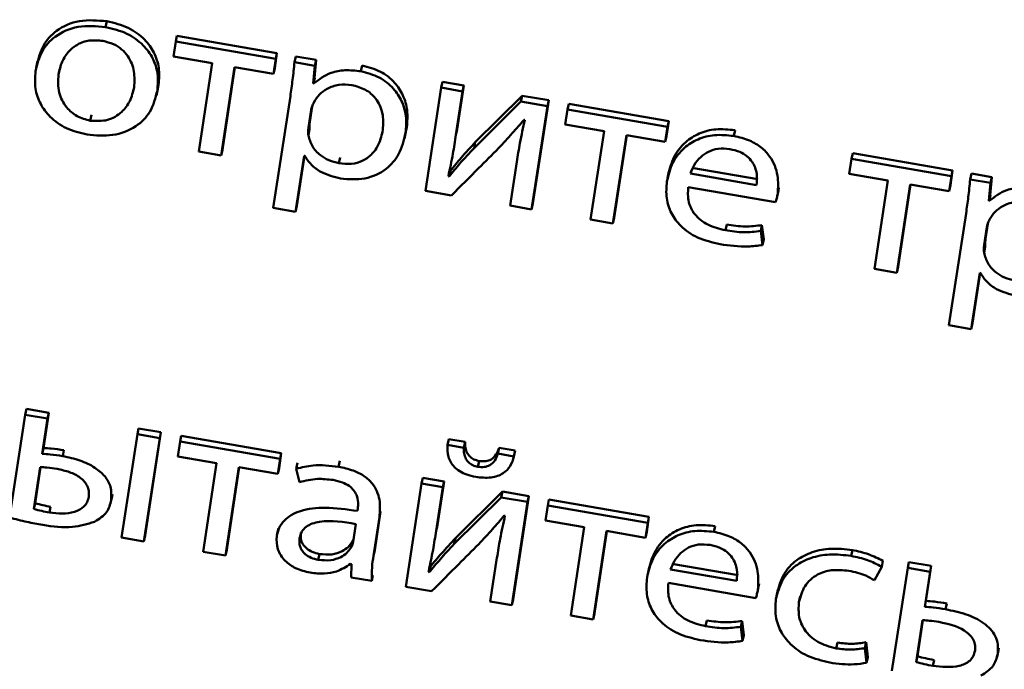
# Paper-space layout 'Лист1' of a CAD drawing. Units: millimetres. Extents: x -4123 to 3339, y -3546 to 2531.
# Drawn here: x -2992 to -2982, y -2043 to -2037 of the extents above; entities that cross this region are included whole.
import ezdxf

# ---------------------------------------------------------------- set-up
doc = ezdxf.new("R2010")
doc.units = ezdxf.units.MM

psp = doc.layouts.new('Лист1')

# ---------------------------------------------------------------- linework, layer by layer
at = {"color": 7, "linetype": 'Continuous', "lineweight": 50}
for p, q in [((-2990.8288, -2037.2966), (-2990.8167, -2037.2417)), ((-2990.1658, -2037.4346), (-2990.1537, -2037.3797)), ((-2989.2081, -2037.5439), (-2990.1537, -2037.3797)), ((-2990.1658, -2037.4346), (-2990.1873, -2037.5757)), ((-2989.2202, -2037.5988), (-2990.1658, -2037.4346)), ((-2990.1873, -2037.5757), (-2989.8202, -2037.6395)), ((-2989.2297, -2037.685), (-2989.2081, -2037.5439)), ((-2989.2202, -2037.5988), (-2989.2081, -2037.5439)), ((-2989.0423, -2037.6296), (-2989.0303, -2037.5748)), ((-2988.8381, -2037.6081), (-2989.0303, -2037.5748)), ((-2991.4724, -2037.6209), (-2991.486, -2037.6827)), ((-2989.8202, -2037.6395), (-2989.9479, -2038.476)), ((-2989.2417, -2037.7399), (-2989.2202, -2037.5988)), ((-2988.8502, -2037.663), (-2989.0423, -2037.6296)), ((-2988.866, -2037.8321), (-2988.8502, -2037.663)), ((-2988.8539, -2037.7772), (-2988.8381, -2037.6081)), ((-2988.8502, -2037.663), (-2988.8381, -2037.6081)), ((-2988.4139, -2037.7159), (-2988.4018, -2037.661)), ((-2991.2747, -2037.7461), (-2991.2626, -2037.6912)), ((-2989.7367, -2038.5127), (-2989.609, -2037.6761)), ((-2989.7246, -2038.4578), (-2989.6054, -2037.6768)), ((-2989.609, -2037.6761), (-2989.2417, -2037.7399)), ((-2989.2417, -2037.7399), (-2989.2297, -2037.685)), ((-2990.3393, -2037.8981), (-2990.3272, -2037.8432)), ((-2988.866, -2037.8321), (-2988.8539, -2037.7772)), ((-2988.8615, -2037.8329), (-2988.866, -2037.8321)), ((-2988.8615, -2037.8329), (-2988.8494, -2037.778)), ((-2988.8494, -2037.778), (-2988.8539, -2037.7772)), ((-2987.6536, -2037.8708), (-2987.6416, -2037.8159)), ((-2987.4401, -2037.8509), (-2987.6416, -2037.8159)), ((-2987.503, -2038.2628), (-2987.4401, -2037.8509)), ((-2987.4522, -2037.9058), (-2987.4401, -2037.8509)), ((-2990.3482, -2037.945), (-2990.3346, -2037.8833)), ((-2989.0813, -2037.9506), (-2989.2429, -2039.0091)), ((-2987.6536, -2037.8708), (-2987.8029, -2038.8485)), ((-2987.4522, -2037.9058), (-2987.6536, -2037.8708)), ((-2987.515, -2038.3177), (-2987.4522, -2037.9058)), ((-2986.8877, -2037.9468), (-2987.332, -2038.3879)), ((-2986.8998, -2038.0017), (-2986.8877, -2037.9468)), ((-2986.6376, -2037.9902), (-2986.8877, -2037.9468)), ((-2986.8998, -2038.0017), (-2987.3441, -2038.4428)), ((-2986.6496, -2038.0451), (-2986.8998, -2038.0017)), ((-2986.7989, -2039.0228), (-2986.6496, -2038.0451)), ((-2986.7868, -2038.9679), (-2986.6376, -2037.9902)), ((-2986.6496, -2038.0451), (-2986.6376, -2037.9902)), ((-2986.4596, -2038.0781), (-2986.4475, -2038.0233)), ((-2985.5018, -2038.1875), (-2986.4475, -2038.0233)), ((-2990.9742, -2038.184), (-2990.9621, -2038.1292)), ((-2988.8842, -2038.0802), (-2988.9099, -2038.2479)), ((-2988.8757, -2038.0484), (-2988.8978, -2038.193)), ((-2986.4596, -2038.0781), (-2986.4811, -2038.2193)), ((-2985.5139, -2038.2424), (-2986.4596, -2038.0781)), ((-2988.9099, -2038.2479), (-2988.8978, -2038.193)), ((-2986.8711, -2038.1744), (-2986.8639, -2038.1757)), ((-2986.4811, -2038.2193), (-2986.1139, -2038.2831)), ((-2985.5233, -2038.3286), (-2985.5018, -2038.1875)), ((-2985.5139, -2038.2424), (-2985.5018, -2038.1875)), ((-2988.9112, -2038.3224), (-2988.8991, -2038.2675)), ((-2988.0012, -2038.3506), (-2987.9877, -2038.2889)), ((-2987.9915, -2038.2995), (-2987.9795, -2038.2447)), ((-2987.515, -2038.3177), (-2987.503, -2038.2628)), ((-2987.5092, -2038.3007), (-2987.503, -2038.2628)), ((-2986.1139, -2038.2831), (-2986.2416, -2039.1196)), ((-2986.0303, -2039.1563), (-2985.9026, -2038.3197)), ((-2986.0183, -2039.1014), (-2985.899, -2038.3204)), ((-2985.9026, -2038.3197), (-2985.5354, -2038.3835)), ((-2985.5354, -2038.3835), (-2985.5139, -2038.2424)), ((-2984.8876, -2038.3283), (-2984.8755, -2038.2734)), ((-2987.3441, -2038.4428), (-2987.332, -2038.3879)), ((-2985.5354, -2038.3835), (-2985.5233, -2038.3286)), ((-2989.9479, -2038.476), (-2989.7367, -2038.5127)), ((-2989.7367, -2038.5127), (-2989.7246, -2038.4578)), ((-2983.7747, -2038.5444), (-2983.7626, -2038.4895)), ((-2982.817, -2038.6537), (-2983.7626, -2038.4895)), ((-2989.0317, -2039.0458), (-2988.9506, -2038.5147)), ((-2989.0196, -2038.9909), (-2988.947, -2038.5153)), ((-2988.9506, -2038.5147), (-2988.9458, -2038.5155)), ((-2988.6216, -2038.5863), (-2988.6096, -2038.5315)), ((-2986.9396, -2038.5732), (-2987.0028, -2038.9874)), ((-2983.7747, -2038.5444), (-2983.7962, -2038.6855)), ((-2982.8291, -2038.7086), (-2983.7747, -2038.5444)), ((-2987.5807, -2038.6794), (-2987.5686, -2038.6246)), ((-2987.5801, -2038.7112), (-2987.568, -2038.6563)), ((-2987.568, -2038.6563), (-2987.5749, -2038.653)), ((-2985.5007, -2038.6653), (-2985.5143, -2038.7271)), ((-2985.2968, -2038.6845), (-2984.6714, -2038.7931)), ((-2985.2847, -2038.6296), (-2984.6594, -2038.7382)), ((-2983.7962, -2038.6855), (-2983.4291, -2038.7493)), ((-2982.8386, -2038.7948), (-2982.817, -2038.6537)), ((-2982.8291, -2038.7086), (-2982.817, -2038.6537)), ((-2982.6512, -2038.7394), (-2982.6392, -2038.6846)), ((-2982.4473, -2038.7179), (-2982.6392, -2038.6846)), ((-2987.5801, -2038.7112), (-2987.587, -2038.7079)), ((-2983.4291, -2038.7493), (-2983.5568, -2039.5858)), ((-2983.3456, -2039.6225), (-2983.2179, -2038.7859)), ((-2983.3335, -2039.5676), (-2983.2143, -2038.7866)), ((-2983.2179, -2038.7859), (-2982.8506, -2038.8497)), ((-2982.8506, -2038.8497), (-2982.8291, -2038.7086)), ((-2982.4594, -2038.7728), (-2982.6512, -2038.7394)), ((-2982.4752, -2038.9419), (-2982.4594, -2038.7728)), ((-2982.4631, -2038.887), (-2982.4473, -2038.7179)), ((-2982.4594, -2038.7728), (-2982.4473, -2038.7179)), ((-2987.8029, -2038.8485), (-2987.5576, -2038.8911)), ((-2985.3186, -2038.8111), (-2984.4918, -2038.9546)), ((-2984.4769, -2038.9003), (-2984.4648, -2038.8454)), ((-2984.4719, -2038.8733), (-2984.4598, -2038.8185)), ((-2984.4653, -2038.8453), (-2984.4598, -2038.8185)), ((-2982.8506, -2038.8497), (-2982.8386, -2038.7948)), ((-2986.7989, -2039.0228), (-2986.7868, -2038.9679)), ((-2982.4752, -2038.9419), (-2982.4631, -2038.887)), ((-2982.4704, -2038.9427), (-2982.4752, -2038.9419)), ((-2982.4704, -2038.9427), (-2982.4583, -2038.8878)), ((-2982.4583, -2038.8878), (-2982.4631, -2038.887)), ((-2989.2429, -2039.0091), (-2989.0317, -2039.0458)), ((-2989.0317, -2039.0458), (-2989.0196, -2038.9909)), ((-2987.0028, -2038.9874), (-2986.7989, -2039.0228)), ((-2982.6902, -2039.0604), (-2982.8518, -2040.119)), ((-2986.2416, -2039.1196), (-2986.0303, -2039.1563)), ((-2986.0303, -2039.1563), (-2986.0183, -2039.1014)), ((-2982.4846, -2039.1582), (-2982.5067, -2039.3029)), ((-2984.9664, -2039.2211), (-2984.9544, -2039.1662)), ((-2984.6328, -2039.2271), (-2984.6208, -2039.1722)), ((-2984.6158, -2039.3607), (-2984.6328, -2039.2271)), ((-2984.6038, -2039.3058), (-2984.6208, -2039.1722)), ((-2982.4931, -2039.19), (-2982.5187, -2039.3577)), ((-2984.6158, -2039.3607), (-2984.6038, -2039.3058)), ((-2982.5187, -2039.3577), (-2982.5067, -2039.3029)), ((-2982.5201, -2039.4322), (-2982.508, -2039.3773)), ((-2983.5568, -2039.5858), (-2983.3456, -2039.6225)), ((-2983.3456, -2039.6225), (-2983.3335, -2039.5676)), ((-2982.6406, -2040.1556), (-2982.5595, -2039.6245)), ((-2982.6285, -2040.1008), (-2982.5559, -2039.6251)), ((-2982.5595, -2039.6245), (-2982.5546, -2039.6253)), ((-2982.8518, -2040.119), (-2982.6406, -2040.1556)), ((-2982.6406, -2040.1556), (-2982.6285, -2040.1008)), ((-2991.5887, -2040.9673), (-2991.5767, -2040.9124)), ((-2991.3654, -2040.9491), (-2991.5767, -2040.9124)), ((-2991.5887, -2040.9673), (-2991.7373, -2041.941)), ((-2991.3775, -2041.004), (-2991.5887, -2040.9673)), ((-2991.4284, -2041.3374), (-2991.3775, -2041.004)), ((-2991.4163, -2041.2825), (-2991.3654, -2040.9491)), ((-2991.3775, -2041.004), (-2991.3654, -2040.9491)), ((-2990.5284, -2041.1514), (-2990.5163, -2041.0966)), ((-2990.3051, -2041.1332), (-2990.5163, -2041.0966)), ((-2990.5284, -2041.1514), (-2990.6776, -2042.1291)), ((-2990.3171, -2041.1881), (-2990.5284, -2041.1514)), ((-2990.4664, -2042.1658), (-2990.3171, -2041.1881)), ((-2990.4543, -2042.1109), (-2990.3051, -2041.1332)), ((-2990.3171, -2041.1881), (-2990.3051, -2041.1332)), ((-2990.1247, -2041.2215), (-2990.1126, -2041.1667)), ((-2989.1669, -2041.3309), (-2990.1126, -2041.1667)), ((-2987.5955, -2041.2521), (-2987.5834, -2041.1972)), ((-2987.4281, -2041.2242), (-2987.5834, -2041.1972)), ((-2991.4284, -2041.3374), (-2991.4163, -2041.2825)), ((-2991.2344, -2041.3586), (-2991.2223, -2041.3037)), ((-2990.1247, -2041.2215), (-2990.1462, -2041.3627)), ((-2989.179, -2041.3858), (-2990.1247, -2041.2215)), ((-2987.4402, -2041.279), (-2987.5955, -2041.2521)), ((-2987.4402, -2041.279), (-2987.4281, -2041.2242)), ((-2987.1189, -2041.3349), (-2987.1068, -2041.28)), ((-2986.954, -2041.3065), (-2987.1068, -2041.28)), ((-2990.1462, -2041.3627), (-2989.779, -2041.4265)), ((-2989.2005, -2041.5269), (-2989.179, -2041.3858)), ((-2989.1885, -2041.472), (-2989.1669, -2041.3309)), ((-2989.179, -2041.3858), (-2989.1669, -2041.3309)), ((-2986.966, -2041.3614), (-2987.1189, -2041.3349)), ((-2986.968, -2041.3704), (-2986.966, -2041.3614)), ((-2986.966, -2041.3614), (-2986.954, -2041.3065)), ((-2991.4474, -2041.4624), (-2991.508, -2041.8588)), ((-2991.4438, -2041.4626), (-2991.4959, -2041.8039)), ((-2989.779, -2041.4265), (-2989.9067, -2042.263)), ((-2989.6955, -2042.2997), (-2989.5678, -2041.4631)), ((-2989.6834, -2042.2448), (-2989.5642, -2041.4638)), ((-2989.5678, -2041.4631), (-2989.2005, -2041.5269)), ((-2989.2005, -2041.5269), (-2989.1885, -2041.472)), ((-2989.0259, -2041.4784), (-2989.0139, -2041.4235)), ((-2989.0259, -2041.4784), (-2988.9952, -2041.6041)), ((-2988.626, -2041.4589), (-2988.6139, -2041.4041)), ((-2987.3081, -2041.4597), (-2987.296, -2041.4048)), ((-2987.8411, -2041.6181), (-2987.8291, -2041.5632)), ((-2987.6276, -2041.5982), (-2987.8291, -2041.5632)), ((-2987.8411, -2041.6181), (-2987.9904, -2042.5957)), ((-2987.6396, -2041.6531), (-2987.8411, -2041.6181)), ((-2987.7025, -2042.065), (-2987.6396, -2041.6531)), ((-2987.6905, -2042.0101), (-2987.6276, -2041.5982)), ((-2987.6396, -2041.6531), (-2987.6276, -2041.5982)), ((-2990.7815, -2041.8021), (-2990.7679, -2041.7404)), ((-2990.7761, -2041.7743), (-2990.764, -2041.7194)), ((-2987.0872, -2041.749), (-2987.5319, -2042.19)), ((-2987.0751, -2041.6941), (-2987.5198, -2042.1352)), ((-2987.0872, -2041.749), (-2987.0751, -2041.6941)), ((-2986.837, -2041.7924), (-2987.0872, -2041.749)), ((-2986.825, -2041.7376), (-2987.0751, -2041.6941)), ((-2986.9742, -2042.7152), (-2986.825, -2041.7376)), ((-2986.837, -2041.7924), (-2986.825, -2041.7376)), ((-2986.647, -2041.8254), (-2986.635, -2041.7705)), ((-2985.6893, -2041.9348), (-2986.635, -2041.7705)), ((-2991.508, -2041.8588), (-2991.4959, -2041.8039)), ((-2991.3609, -2041.8925), (-2991.3488, -2041.8377)), ((-2988.4443, -2041.8576), (-2988.4474, -2041.8778)), ((-2986.9863, -2042.7701), (-2986.837, -2041.7924)), ((-2986.647, -2041.8254), (-2986.6686, -2041.9666)), ((-2985.7013, -2041.9896), (-2986.647, -2041.8254)), ((-2988.2953, -2042.3022), (-2988.2396, -2041.9368)), ((-2988.2833, -2042.2473), (-2988.2275, -2041.8819)), ((-2988.2396, -2041.9368), (-2988.2275, -2041.8819)), ((-2987.0586, -2041.9216), (-2987.0513, -2041.9229)), ((-2985.7108, -2042.0759), (-2985.6893, -2041.9348)), ((-2985.7013, -2041.9896), (-2985.6893, -2041.9348)), ((-2989.1947, -2042.0429), (-2989.2082, -2042.1047)), ((-2988.4873, -2042.1714), (-2988.4613, -2042.0017)), ((-2987.7025, -2042.065), (-2987.6905, -2042.0101)), ((-2987.6966, -2042.0476), (-2987.6905, -2042.0101)), ((-2986.6686, -2041.9666), (-2986.3014, -2042.0303)), ((-2986.3014, -2042.0303), (-2986.4291, -2042.8669)), ((-2985.7229, -2042.1308), (-2985.7013, -2041.9896)), ((-2985.0753, -2042.0755), (-2985.0633, -2042.0206)), ((-2990.6776, -2042.1291), (-2990.4664, -2042.1658)), ((-2990.4664, -2042.1658), (-2990.4543, -2042.1109)), ((-2987.5319, -2042.19), (-2987.5198, -2042.1352)), ((-2986.2178, -2042.9036), (-2986.0901, -2042.067)), ((-2986.2058, -2042.8487), (-2986.0865, -2042.0677)), ((-2986.0901, -2042.067), (-2985.7229, -2042.1308)), ((-2985.7229, -2042.1308), (-2985.7108, -2042.0759)), ((-2988.508, -2042.2261), (-2988.496, -2042.1713)), ((-2988.496, -2042.1713), (-2988.4831, -2042.1443)), ((-2989.9067, -2042.263), (-2989.6955, -2042.2997)), ((-2989.6955, -2042.2997), (-2989.6834, -2042.2448)), ((-2988.8179, -2042.3403), (-2988.8059, -2042.2854)), ((-2988.2953, -2042.3022), (-2988.2833, -2042.2473)), ((-2988.286, -2042.2697), (-2988.2833, -2042.2473)), ((-2987.127, -2042.3205), (-2987.1902, -2042.7347)), ((-2983.777, -2042.3031), (-2983.7649, -2042.2482)), ((-2988.5115, -2042.3791), (-2988.5042, -2042.3804)), ((-2988.5042, -2042.3804), (-2988.5059, -2042.5062)), ((-2987.7675, -2042.4237), (-2987.7554, -2042.3688)), ((-2987.7675, -2042.4585), (-2987.7555, -2042.4036)), ((-2987.7555, -2042.4036), (-2987.7624, -2042.4003)), ((-2985.6881, -2042.4126), (-2985.7017, -2042.4744)), ((-2985.4722, -2042.3769), (-2984.8468, -2042.4855)), ((-2983.5577, -2042.5337), (-2983.4881, -2042.4051)), ((-2983.4881, -2042.4051), (-2983.476, -2042.3502)), ((-2983.2423, -2042.4167), (-2983.3909, -2043.3903)), ((-2983.2423, -2042.4167), (-2983.2302, -2042.3618)), ((-2983.0311, -2042.4533), (-2983.2423, -2042.4167)), ((-2983.0191, -2042.3984), (-2983.2302, -2042.3618)), ((-2983.0697, -2042.7298), (-2983.0191, -2042.3984)), ((-2983.0311, -2042.4533), (-2983.0191, -2042.3984)), ((-2988.5059, -2042.5062), (-2988.3117, -2042.5399)), ((-2988.3117, -2042.5399), (-2988.2997, -2042.4851)), ((-2987.7675, -2042.4585), (-2987.7745, -2042.4552)), ((-2985.4843, -2042.4318), (-2984.8589, -2042.5404)), ((-2983.0817, -2042.7847), (-2983.0311, -2042.4533)), ((-2987.9904, -2042.5957), (-2987.7451, -2042.6383)), ((-2985.5061, -2042.5584), (-2984.6793, -2042.7019)), ((-2984.6642, -2042.647), (-2984.6521, -2042.5922)), ((-2984.6593, -2042.6207), (-2984.6472, -2042.5658)), ((-2984.6526, -2042.5921), (-2984.6472, -2042.5658)), ((-2984.4698, -2042.6232), (-2984.4834, -2042.6849)), ((-2984.2709, -2042.7421), (-2984.2589, -2042.6872)), ((-2987.1902, -2042.7347), (-2986.9863, -2042.7701)), ((-2986.9863, -2042.7701), (-2986.9742, -2042.7152)), ((-2983.0817, -2042.7847), (-2983.0697, -2042.7298)), ((-2982.8856, -2042.8084), (-2982.8735, -2042.7535)), ((-2986.4291, -2042.8669), (-2986.2178, -2042.9036)), ((-2986.2178, -2042.9036), (-2986.2058, -2042.8487)), ((-2985.1542, -2042.9683), (-2985.1421, -2042.9134)), ((-2984.8206, -2042.9743), (-2984.8086, -2042.9194)), ((-2984.8036, -2043.108), (-2984.8206, -2042.9743)), ((-2984.7916, -2043.0531), (-2984.8086, -2042.9194)), ((-2983.1011, -2042.9117), (-2983.1616, -2043.3081)), ((-2983.0975, -2042.912), (-2983.1496, -2043.2532)), ((-2984.8036, -2043.108), (-2984.7916, -2043.0531)), ((-2983.9182, -2043.1787), (-2983.9062, -2043.1238)), ((-2983.6482, -2043.1759), (-2983.6361, -2043.121)), ((-2983.6199, -2043.2604), (-2983.6361, -2043.121)), ((-2983.632, -2043.3153), (-2983.6482, -2043.1759)), ((-2983.632, -2043.3153), (-2983.6199, -2043.2604)), ((-2983.1616, -2043.3081), (-2983.1496, -2043.2532)), ((-2982.3962, -2043.2586), (-2982.3826, -2043.1968)), ((-2982.3911, -2043.2323), (-2982.379, -2043.1774)), ((-2983.0047, -2043.3436), (-2982.9926, -2043.2887))]:
    psp.add_line(p, q, dxfattribs=at)
at = {"color": 8, "linetype": 'Continuous', "lineweight": 50}
for p, q in [((-2988.8842, -2038.0802), (-2988.8798, -2038.0598)), ((-2982.4931, -2039.19), (-2982.4887, -2039.1696))]:
    psp.add_line(p, q, dxfattribs=at)
at = {"color": 7, "linetype": 'Continuous', "lineweight": 50}
for points, knots in [([(-2990.8288, -2037.2966), (-2990.9174, -2037.2893), (-2991.091, -2037.2752), (-2991.3067, -2037.3717), (-2991.4451, -2037.5264), (-2991.4755, -2037.6491), (-2991.4917, -2037.7146)], [0, 0, 0, 0, 0.271391, 0.531897, 0.750276, 1, 1, 1, 1]), ([(-2990.8167, -2037.2417), (-2990.9053, -2037.2345), (-2991.079, -2037.2203), (-2991.2947, -2037.3168), (-2991.433, -2037.4715), (-2991.4634, -2037.5942), (-2991.4796, -2037.6597)], [0, 0, 0, 0, 0.271391, 0.531897, 0.750276, 1, 1, 1, 1]), ([(-2990.3393, -2037.8981), (-2990.3353, -2037.8445), (-2990.3276, -2037.7422), (-2990.3754, -2037.5929), (-2990.4715, -2037.4588), (-2990.6263, -2037.3469), (-2990.7595, -2037.3138), (-2990.8288, -2037.2966)], [0, 0, 0, 0, 0.205006, 0.391317, 0.56743, 0.775089, 1, 1, 1, 1]), ([(-2990.3272, -2037.8432), (-2990.3232, -2037.7896), (-2990.3156, -2037.6873), (-2990.3633, -2037.538), (-2990.4594, -2037.404), (-2990.6142, -2037.292), (-2990.7475, -2037.2589), (-2990.8167, -2037.2417)], [0, 0, 0, 0, 0.205006, 0.391317, 0.56743, 0.775089, 1, 1, 1, 1]), ([(-2990.8539, -2037.4288), (-2990.8978, -2037.4246), (-2990.9813, -2037.4166), (-2991.0943, -2037.4555), (-2991.1829, -2037.5267), (-2991.2472, -2037.626), (-2991.2655, -2037.7056), (-2991.2747, -2037.7461)], [0, 0, 0, 0, 0.197711, 0.376038, 0.554246, 0.773626, 1, 1, 1, 1]), ([(-2990.5587, -2037.8662), (-2990.5559, -2037.8168), (-2990.5504, -2037.7175), (-2990.5989, -2037.5916), (-2990.674, -2037.5057), (-2990.7549, -2037.4528), (-2990.8199, -2037.437), (-2990.8539, -2037.4288)], [0, 0, 0, 0, 0.274584, 0.551391, 0.693539, 0.839119, 1, 1, 1, 1]), ([(-2989.0423, -2037.6296), (-2989.0479, -2037.6857), (-2989.0587, -2037.793), (-2989.074, -2037.8996), (-2989.0813, -2037.9506)], [0, 0, 0, 0, 0.5218791, 1, 1, 1, 1]), ([(-2987.9795, -2038.2447), (-2987.9753, -2038.1916), (-2987.9673, -2038.091), (-2988.0089, -2037.9452), (-2988.0922, -2037.8159), (-2988.2252, -2037.7079), (-2988.3424, -2037.6768), (-2988.4018, -2037.661)], [0, 0, 0, 0, 0.2174569, 0.4125562, 0.5918699, 0.7933822, 1, 1, 1, 1]), ([(-2991.4917, -2037.7146), (-2991.4957, -2037.7695), (-2991.5032, -2037.8736), (-2991.4522, -2038.0246), (-2991.3534, -2038.1573), (-2991.2005, -2038.2662), (-2991.0708, -2038.2987), (-2991.0043, -2038.3154)], [0, 0, 0, 0, 0.2106203, 0.3995761, 0.5767514, 0.7829661, 1, 1, 1, 1]), ([(-2991.2747, -2037.7461), (-2991.2775, -2037.8033), (-2991.2828, -2037.9108), (-2991.2127, -2038.0512), (-2991.1039, -2038.1482), (-2991.0177, -2038.172), (-2990.9742, -2038.184)], [0, 0, 0, 0, 0.315381, 0.59264, 0.794765, 1, 1, 1, 1]), ([(-2988.4139, -2037.7159), (-2988.4644, -2037.7101), (-2988.5608, -2037.6989), (-2988.7262, -2037.7289), (-2988.8103, -2037.7936), (-2988.8615, -2037.8329)], [0, 0, 0, 0, 0.3018038, 0.5753484, 1, 1, 1, 1]), ([(-2987.9915, -2038.2995), (-2987.9873, -2038.2465), (-2987.9793, -2038.1459), (-2988.021, -2038.0001), (-2988.1043, -2037.8708), (-2988.2372, -2037.7627), (-2988.3545, -2037.7317), (-2988.4139, -2037.7159)], [0, 0, 0, 0, 0.217457, 0.412556, 0.59187, 0.793382, 1, 1, 1, 1]), ([(-2988.5011, -2037.8457), (-2988.5422, -2037.8426), (-2988.6249, -2037.8363), (-2988.7308, -2037.8749), (-2988.812, -2037.9338), (-2988.8428, -2037.9841), (-2988.8586, -2038.01)], [0, 0, 0, 0, 0.269291, 0.541939, 0.764734, 1, 1, 1, 1]), ([(-2988.2065, -2038.2705), (-2988.2034, -2038.217), (-2988.1975, -2038.1152), (-2988.2596, -2037.979), (-2988.3674, -2037.8815), (-2988.4555, -2037.8579), (-2988.5011, -2037.8457)], [0, 0, 0, 0, 0.302529, 0.575849, 0.780543, 1, 1, 1, 1]), ([(-2991.0043, -2038.3154), (-2990.9224, -2038.3223), (-2990.7565, -2038.3362), (-2990.5399, -2038.2519), (-2990.3889, -2038.0973), (-2990.3568, -2037.9683), (-2990.3393, -2037.8981)], [0, 0, 0, 0, 0.251348, 0.509702, 0.732917, 1, 1, 1, 1]), ([(-2990.9742, -2038.184), (-2990.918, -2038.1864), (-2990.8041, -2038.1911), (-2990.6736, -2038.1083), (-2990.5899, -2037.9968), (-2990.5695, -2037.9113), (-2990.5587, -2037.8662)], [0, 0, 0, 0, 0.253916, 0.515151, 0.743764, 1, 1, 1, 1]), ([(-2988.8586, -2038.01), (-2988.8648, -2038.0225), (-2988.8761, -2038.0451), (-2988.8818, -2038.0694), (-2988.8842, -2038.0802)], [0, 0, 0, 0, 0.5564293, 1, 1, 1, 1]), ([(-2988.8978, -2038.193), (-2988.8992, -2038.2073), (-2988.9015, -2038.232), (-2988.8998, -2038.2569), (-2988.8991, -2038.2675)], [0, 0, 0, 0, 0.5777529, 1, 1, 1, 1]), ([(-2987.112, -2038.4437), (-2987.0682, -2038.3971), (-2986.9854, -2038.309), (-2986.9077, -2038.2175), (-2986.8711, -2038.1744)], [0, 0, 0, 0, 0.5287244, 1, 1, 1, 1]), ([(-2986.8639, -2038.1757), (-2986.8798, -2038.2485), (-2986.9087, -2038.3803), (-2986.93, -2038.5136), (-2986.9396, -2038.5732)], [0, 0, 0, 0, 0.552729, 1, 1, 1, 1]), ([(-2988.9099, -2038.2479), (-2988.9112, -2038.2622), (-2988.9136, -2038.2869), (-2988.9119, -2038.3118), (-2988.9112, -2038.3224)], [0, 0, 0, 0, 0.577753, 1, 1, 1, 1]), ([(-2988.9112, -2038.3224), (-2988.9014, -2038.3575), (-2988.8822, -2038.4266), (-2988.8071, -2038.5074), (-2988.7179, -2038.5627), (-2988.6541, -2038.5784), (-2988.6216, -2038.5863)], [0, 0, 0, 0, 0.284391, 0.559009, 0.775766, 1, 1, 1, 1]), ([(-2988.6216, -2038.5863), (-2988.5816, -2038.5905), (-2988.5046, -2038.5985), (-2988.3963, -2038.5677), (-2988.3051, -2038.503), (-2988.2355, -2038.4012), (-2988.2166, -2038.3161), (-2988.2065, -2038.2705)], [0, 0, 0, 0, 0.181947, 0.350337, 0.521824, 0.744365, 1, 1, 1, 1]), ([(-2988.6064, -2038.7318), (-2988.5283, -2038.7373), (-2988.3697, -2038.7486), (-2988.1706, -2038.6523), (-2988.038, -2038.4949), (-2988.0079, -2038.3685), (-2987.9915, -2038.2995)], [0, 0, 0, 0, 0.247486, 0.502109, 0.728426, 1, 1, 1, 1]), ([(-2987.587, -2038.7079), (-2987.5721, -2038.6379), (-2987.5444, -2038.5086), (-2987.5243, -2038.3777), (-2987.515, -2038.3177)], [0, 0, 0, 0, 0.540875, 1, 1, 1, 1]), ([(-2984.8876, -2038.3283), (-2984.9485, -2038.322), (-2985.0658, -2038.3098), (-2985.2302, -2038.3533), (-2985.3696, -2038.4426), (-2985.4772, -2038.5812), (-2985.5054, -2038.6984), (-2985.5201, -2038.7595)], [0, 0, 0, 0, 0.191473, 0.368476, 0.544405, 0.762449, 1, 1, 1, 1]), ([(-2984.8755, -2038.2734), (-2984.9365, -2038.2671), (-2985.0538, -2038.2549), (-2985.2182, -2038.2984), (-2985.3575, -2038.3878), (-2985.4651, -2038.5263), (-2985.4933, -2038.6435), (-2985.5081, -2038.7046)], [0, 0, 0, 0, 0.191473, 0.368476, 0.544405, 0.762449, 1, 1, 1, 1]), ([(-2987.332, -2038.3879), (-2987.3771, -2038.4363), (-2987.4587, -2038.5239), (-2987.5342, -2038.6154), (-2987.568, -2038.6563)], [0, 0, 0, 0, 0.552801, 1, 1, 1, 1]), ([(-2984.4719, -2038.8733), (-2984.4686, -2038.8164), (-2984.4616, -2038.6972), (-2984.5227, -2038.5423), (-2984.6254, -2038.4322), (-2984.7426, -2038.3617), (-2984.8368, -2038.34), (-2984.8876, -2038.3283)], [0, 0, 0, 0, 0.244553, 0.511475, 0.657221, 0.81523, 1, 1, 1, 1]), ([(-2987.3441, -2038.4428), (-2987.3892, -2038.4912), (-2987.4707, -2038.5788), (-2987.5463, -2038.6703), (-2987.5801, -2038.7112)], [0, 0, 0, 0, 0.552801, 1, 1, 1, 1]), ([(-2987.5576, -2038.8911), (-2987.4721, -2038.8051), (-2987.3237, -2038.6559), (-2987.175, -2038.5069), (-2987.112, -2038.4437)], [0, 0, 0, 0, 0.576024, 1, 1, 1, 1]), ([(-2984.924, -2038.4523), (-2984.9616, -2038.4487), (-2985.0329, -2038.442), (-2985.1294, -2038.4732), (-2985.2061, -2038.5276), (-2985.2642, -2038.5995), (-2985.2862, -2038.6568), (-2985.2968, -2038.6845)], [0, 0, 0, 0, 0.210696, 0.400136, 0.584716, 0.79934, 1, 1, 1, 1]), ([(-2984.6714, -2038.7931), (-2984.6685, -2038.7575), (-2984.6624, -2038.6833), (-2984.6979, -2038.5862), (-2984.7608, -2038.5172), (-2984.8336, -2038.4731), (-2984.8923, -2038.4596), (-2984.924, -2038.4523)], [0, 0, 0, 0, 0.246115, 0.512494, 0.657377, 0.814793, 1, 1, 1, 1]), ([(-2988.9458, -2038.5155), (-2988.9267, -2038.5447), (-2988.8882, -2038.6037), (-2988.7732, -2038.6876), (-2988.6706, -2038.7147), (-2988.6064, -2038.7318)], [0, 0, 0, 0, 0.267996, 0.541566, 1, 1, 1, 1]), ([(-2985.5201, -2038.7595), (-2985.5242, -2038.8122), (-2985.5321, -2038.9127), (-2985.4859, -2039.0596), (-2985.3888, -2039.1924), (-2985.2275, -2039.3027), (-2985.0897, -2039.3356), (-2985.0166, -2039.353)], [0, 0, 0, 0, 0.200808, 0.382547, 0.555287, 0.764234, 1, 1, 1, 1]), ([(-2982.6512, -2038.7394), (-2982.6568, -2038.7955), (-2982.6676, -2038.9028), (-2982.6829, -2039.0094), (-2982.6902, -2039.0604)], [0, 0, 0, 0, 0.521879, 1, 1, 1, 1]), ([(-2984.9664, -2039.2211), (-2985.0237, -2039.207), (-2985.1358, -2039.1796), (-2985.2621, -2039.0782), (-2985.3253, -2038.9469), (-2985.321, -2038.8591), (-2985.3186, -2038.8111)], [0, 0, 0, 0, 0.2666292, 0.5211383, 0.737718, 1, 1, 1, 1]), ([(-2984.4918, -2038.9546), (-2984.4878, -2038.9418), (-2984.4796, -2038.9151), (-2984.4745, -2038.8876), (-2984.4719, -2038.8733)], [0, 0, 0, 0, 0.481397, 1, 1, 1, 1]), ([(-2982.0228, -2038.8257), (-2982.0733, -2038.8199), (-2982.1698, -2038.8087), (-2982.3351, -2038.8387), (-2982.4192, -2038.9034), (-2982.4704, -2038.9427)], [0, 0, 0, 0, 0.301885, 0.575544, 1, 1, 1, 1]), ([(-2982.11, -2038.9555), (-2982.1511, -2038.9524), (-2982.2339, -2038.9461), (-2982.3398, -2038.9847), (-2982.4211, -2039.0436), (-2982.4517, -2039.0939), (-2982.4675, -2039.1198)], [0, 0, 0, 0, 0.269387, 0.542165, 0.764912, 1, 1, 1, 1]), ([(-2982.4675, -2039.1198), (-2982.4737, -2039.1323), (-2982.485, -2039.1549), (-2982.4906, -2039.1792), (-2982.4931, -2039.19)], [0, 0, 0, 0, 0.556429, 1, 1, 1, 1]), ([(-2984.6328, -2039.2271), (-2984.6863, -2039.2335), (-2984.7963, -2039.2467), (-2984.9086, -2039.2298), (-2984.9664, -2039.2211)], [0, 0, 0, 0, 0.48519, 1, 1, 1, 1]), ([(-2984.6208, -2039.1722), (-2984.6742, -2039.1786), (-2984.7843, -2039.1918), (-2984.8966, -2039.1749), (-2984.9544, -2039.1662)], [0, 0, 0, 0, 0.48519, 1, 1, 1, 1]), ([(-2982.5067, -2039.3029), (-2982.508, -2039.3171), (-2982.5104, -2039.3418), (-2982.5087, -2039.3667), (-2982.508, -2039.3773)], [0, 0, 0, 0, 0.577753, 1, 1, 1, 1]), ([(-2985.0166, -2039.353), (-2984.928, -2039.3653), (-2984.7927, -2039.384), (-2984.6612, -2039.3667), (-2984.6158, -2039.3607)], [0, 0, 0, 0, 0.655023, 1, 1, 1, 1]), ([(-2982.5187, -2039.3577), (-2982.5201, -2039.372), (-2982.5225, -2039.3967), (-2982.5208, -2039.4216), (-2982.5201, -2039.4322)], [0, 0, 0, 0, 0.577753, 1, 1, 1, 1]), ([(-2982.5201, -2039.4322), (-2982.5104, -2039.4673), (-2982.4914, -2039.5364), (-2982.4163, -2039.6172), (-2982.327, -2039.6725), (-2982.2631, -2039.6882), (-2982.2305, -2039.6961)], [0, 0, 0, 0, 0.2840941, 0.5585861, 0.7754605, 1, 1, 1, 1]), ([(-2982.5546, -2039.6253), (-2982.5356, -2039.6545), (-2982.4972, -2039.7136), (-2982.3821, -2039.7974), (-2982.2796, -2039.8245), (-2982.2153, -2039.8416)], [0, 0, 0, 0, 0.267774, 0.541384, 1, 1, 1, 1]), ([(-2991.2223, -2041.3037), (-2991.2623, -2041.2971), (-2991.3268, -2041.2863), (-2991.3916, -2041.2835), (-2991.4163, -2041.2825)], [0, 0, 0, 0, 0.619734, 1, 1, 1, 1]), ([(-2987.5955, -2041.2521), (-2987.5958, -2041.29), (-2987.5964, -2041.3627), (-2987.5467, -2041.4519), (-2987.4791, -2041.5053), (-2987.4095, -2041.538), (-2987.3563, -2041.5494), (-2987.3276, -2041.5555)], [0, 0, 0, 0, 0.276453, 0.530223, 0.66813, 0.821226, 1, 1, 1, 1]), ([(-2987.3081, -2041.4597), (-2987.3247, -2041.4555), (-2987.3567, -2041.4476), (-2987.396, -2041.4197), (-2987.4243, -2041.3815), (-2987.4406, -2041.3331), (-2987.4403, -2041.2977), (-2987.4402, -2041.279)], [0, 0, 0, 0, 0.187723, 0.359553, 0.533101, 0.754364, 1, 1, 1, 1]), ([(-2987.296, -2041.4048), (-2987.3127, -2041.4006), (-2987.3447, -2041.3927), (-2987.384, -2041.3648), (-2987.4122, -2041.3266), (-2987.4285, -2041.2782), (-2987.4283, -2041.2428), (-2987.4281, -2041.2242)], [0, 0, 0, 0, 0.187723, 0.359553, 0.533101, 0.754364, 1, 1, 1, 1]), ([(-2987.1068, -2041.28), (-2987.1149, -2041.3023), (-2987.1301, -2041.3441), (-2987.1753, -2041.3898), (-2987.2347, -2041.411), (-2987.2748, -2041.407), (-2987.296, -2041.4048)], [0, 0, 0, 0, 0.3063833, 0.5723713, 0.773441, 1, 1, 1, 1]), ([(-2991.2344, -2041.3586), (-2991.2743, -2041.352), (-2991.3388, -2041.3412), (-2991.4037, -2041.3384), (-2991.4284, -2041.3374)], [0, 0, 0, 0, 0.6197342, 1, 1, 1, 1]), ([(-2990.7761, -2041.7743), (-2990.7741, -2041.7328), (-2990.7703, -2041.655), (-2990.831, -2041.5456), (-2990.934, -2041.4589), (-2991.0724, -2041.3937), (-2991.1795, -2041.3705), (-2991.2344, -2041.3586)], [0, 0, 0, 0, 0.201461, 0.378064, 0.553087, 0.770985, 1, 1, 1, 1]), ([(-2987.3276, -2041.5555), (-2987.2787, -2041.5609), (-2987.1863, -2041.571), (-2987.0682, -2041.5295), (-2986.9939, -2041.4541), (-2986.9758, -2041.3937), (-2986.966, -2041.3614)], [0, 0, 0, 0, 0.291168, 0.54921, 0.758409, 1, 1, 1, 1]), ([(-2987.1189, -2041.3349), (-2987.127, -2041.3572), (-2987.1421, -2041.3989), (-2987.1874, -2041.4447), (-2987.2468, -2041.4659), (-2987.2868, -2041.4618), (-2987.3081, -2041.4597)], [0, 0, 0, 0, 0.3063833, 0.5723713, 0.773441, 1, 1, 1, 1]), ([(-2991.2878, -2041.4797), (-2991.3196, -2041.4747), (-2991.3727, -2041.4664), (-2991.426, -2041.4635), (-2991.4474, -2041.4624)], [0, 0, 0, 0, 0.598143, 1, 1, 1, 1]), ([(-2990.9883, -2041.7436), (-2990.9868, -2041.7251), (-2990.984, -2041.6904), (-2991.0039, -2041.6247), (-2991.0656, -2041.5565), (-2991.1704, -2041.5052), (-2991.248, -2041.4884), (-2991.2878, -2041.4797)], [0, 0, 0, 0, 0.1411207, 0.2655168, 0.497456, 0.7420773, 1, 1, 1, 1]), ([(-2988.626, -2041.4589), (-2988.7072, -2041.4496), (-2988.8448, -2041.4337), (-2988.9733, -2041.4654), (-2989.0259, -2041.4784)], [0, 0, 0, 0, 0.590224, 1, 1, 1, 1]), ([(-2988.2396, -2041.9368), (-2988.2347, -2041.8815), (-2988.2252, -2041.7732), (-2988.2837, -2041.6332), (-2988.3824, -2041.5437), (-2988.4924, -2041.4878), (-2988.5787, -2041.4692), (-2988.626, -2041.4589)], [0, 0, 0, 0, 0.262599, 0.514708, 0.653143, 0.810048, 1, 1, 1, 1]), ([(-2988.9952, -2041.6041), (-2988.9388, -2041.5906), (-2988.8359, -2041.566), (-2988.7269, -2041.5788), (-2988.6776, -2041.5845)], [0, 0, 0, 0, 0.548209, 1, 1, 1, 1]), ([(-2988.6776, -2041.5845), (-2988.6478, -2041.591), (-2988.594, -2041.6026), (-2988.5266, -2041.6372), (-2988.4812, -2041.679), (-2988.4502, -2041.7323), (-2988.4376, -2041.7935), (-2988.4422, -2041.8372), (-2988.4443, -2041.8576)], [0, 0, 0, 0, 0.205687, 0.370685, 0.51164, 0.641128, 0.832362, 1, 1, 1, 1]), ([(-2991.3609, -2041.8925), (-2991.3196, -2041.8976), (-2991.2386, -2041.9076), (-2991.1215, -2041.8924), (-2991.0404, -2041.849), (-2991.0002, -2041.7943), (-2990.9924, -2041.7611), (-2990.9883, -2041.7436)], [0, 0, 0, 0, 0.2599035, 0.509283, 0.7435898, 0.8652923, 1, 1, 1, 1]), ([(-2991.508, -2041.8588), (-2991.4831, -2041.8655), (-2991.4345, -2041.8786), (-2991.385, -2041.888), (-2991.3609, -2041.8925)], [0, 0, 0, 0, 0.511688, 1, 1, 1, 1]), ([(-2991.4959, -2041.8039), (-2991.471, -2041.8106), (-2991.4224, -2041.8238), (-2991.373, -2041.8331), (-2991.3488, -2041.8377)], [0, 0, 0, 0, 0.5116876, 1, 1, 1, 1]), ([(-2990.9323, -2041.9794), (-2990.889, -2041.9522), (-2990.8071, -2041.9006), (-2990.7861, -2041.8148), (-2990.7761, -2041.7743)], [0, 0, 0, 0, 0.527429, 1, 1, 1, 1]), ([(-2988.4474, -2041.8778), (-2988.5493, -2041.8631), (-2988.7308, -2041.8369), (-2988.9473, -2041.8596), (-2989.0742, -2041.9129), (-2989.1435, -2041.9672), (-2989.1919, -2042.0368), (-2989.2042, -2042.0906), (-2989.2106, -2042.1184)], [0, 0, 0, 0, 0.3258188, 0.5801996, 0.688257, 0.7897891, 0.8914101, 1, 1, 1, 1]), ([(-2991.7373, -2041.941), (-2991.683, -2041.9548), (-2991.5792, -2041.9813), (-2991.4738, -2042.0007), (-2991.4237, -2042.01)], [0, 0, 0, 0, 0.523955, 1, 1, 1, 1]), ([(-2987.2998, -2042.1909), (-2987.2559, -2042.1444), (-2987.1729, -2042.0564), (-2987.0952, -2041.9648), (-2987.0586, -2041.9216)], [0, 0, 0, 0, 0.52882, 1, 1, 1, 1]), ([(-2987.0513, -2041.9229), (-2987.0673, -2041.9957), (-2987.0961, -2042.1276), (-2987.1174, -2042.2609), (-2987.127, -2042.3205)], [0, 0, 0, 0, 0.552801, 1, 1, 1, 1]), ([(-2991.4237, -2042.01), (-2991.3283, -2042.0239), (-2991.1573, -2042.0489), (-2991.0013, -2042.0007), (-2990.9323, -2041.9794)], [0, 0, 0, 0, 0.55754, 1, 1, 1, 1]), ([(-2988.4613, -2042.0017), (-2988.5776, -2041.9825), (-2988.7192, -2041.9593), (-2988.8742, -2041.9948), (-2988.9339, -2042.0255), (-2988.9785, -2042.0734), (-2988.9886, -2042.1141), (-2988.9939, -2042.1356)], [0, 0, 0, 0, 0.538298, 0.655573, 0.765645, 0.876158, 1, 1, 1, 1]), ([(-2985.0633, -2042.0206), (-2985.1242, -2042.0143), (-2985.2414, -2042.0022), (-2985.4057, -2042.0457), (-2985.5449, -2042.1351), (-2985.6525, -2042.2736), (-2985.6807, -2042.3908), (-2985.6954, -2042.452)], [0, 0, 0, 0, 0.19135, 0.368309, 0.544255, 0.762364, 1, 1, 1, 1]), ([(-2989.2106, -2042.1184), (-2989.2112, -2042.1589), (-2989.2124, -2042.2406), (-2989.141, -2042.3498), (-2989.0291, -2042.4289), (-2988.9412, -2042.4502), (-2988.8939, -2042.4617)], [0, 0, 0, 0, 0.258098, 0.519389, 0.741571, 1, 1, 1, 1]), ([(-2988.9939, -2042.1356), (-2988.9954, -2042.1555), (-2988.9982, -2042.1925), (-2988.9787, -2042.2455), (-2988.9413, -2042.2899), (-2988.886, -2042.3243), (-2988.841, -2042.3349), (-2988.8179, -2042.3403)], [0, 0, 0, 0, 0.2186826, 0.4065989, 0.5803447, 0.7845508, 1, 1, 1, 1]), ([(-2988.9819, -2042.0807), (-2988.9833, -2042.1006), (-2988.9861, -2042.1377), (-2988.9666, -2042.1906), (-2988.9293, -2042.2351), (-2988.8739, -2042.2694), (-2988.829, -2042.28), (-2988.8059, -2042.2854)], [0, 0, 0, 0, 0.2186826, 0.4065989, 0.5803447, 0.7845508, 1, 1, 1, 1]), ([(-2987.7745, -2042.4552), (-2987.7595, -2042.3852), (-2987.7319, -2042.2559), (-2987.7118, -2042.125), (-2987.7025, -2042.065)], [0, 0, 0, 0, 0.540877, 1, 1, 1, 1]), ([(-2987.5198, -2042.1352), (-2987.5648, -2042.1836), (-2987.6462, -2042.2712), (-2987.7217, -2042.3627), (-2987.7555, -2042.4036)], [0, 0, 0, 0, 0.552675, 1, 1, 1, 1]), ([(-2985.0753, -2042.0755), (-2985.1362, -2042.0692), (-2985.2534, -2042.0571), (-2985.4177, -2042.1006), (-2985.557, -2042.19), (-2985.6646, -2042.3285), (-2985.6928, -2042.4457), (-2985.7075, -2042.5068)], [0, 0, 0, 0, 0.19135, 0.368309, 0.544255, 0.762364, 1, 1, 1, 1]), ([(-2984.6593, -2042.6207), (-2984.656, -2042.5637), (-2984.6491, -2042.4444), (-2984.7103, -2042.2896), (-2984.8131, -2042.1795), (-2984.9304, -2042.109), (-2985.0246, -2042.0872), (-2985.0753, -2042.0755)], [0, 0, 0, 0, 0.2445125, 0.5114725, 0.6572584, 0.8152826, 1, 1, 1, 1]), ([(-2988.8179, -2042.3403), (-2988.778, -2042.3441), (-2988.7028, -2042.3511), (-2988.6098, -2042.3204), (-2988.5456, -2042.2774), (-2988.5203, -2042.2429), (-2988.508, -2042.2261)], [0, 0, 0, 0, 0.318535, 0.599128, 0.805286, 1, 1, 1, 1]), ([(-2988.8059, -2042.2854), (-2988.7659, -2042.2892), (-2988.6907, -2042.2963), (-2988.5977, -2042.2656), (-2988.5335, -2042.2225), (-2988.5083, -2042.188), (-2988.496, -2042.1713)], [0, 0, 0, 0, 0.318535, 0.599128, 0.805286, 1, 1, 1, 1]), ([(-2988.508, -2042.2261), (-2988.5027, -2042.2163), (-2988.4932, -2042.1988), (-2988.4891, -2042.1797), (-2988.4873, -2042.1714)], [0, 0, 0, 0, 0.565326, 1, 1, 1, 1]), ([(-2987.5319, -2042.19), (-2987.5768, -2042.2385), (-2987.6582, -2042.3261), (-2987.7338, -2042.4176), (-2987.7675, -2042.4585)], [0, 0, 0, 0, 0.5526751, 1, 1, 1, 1]), ([(-2987.7451, -2042.6383), (-2987.6597, -2042.5524), (-2987.5114, -2042.4031), (-2987.3628, -2042.2541), (-2987.2998, -2042.1909)], [0, 0, 0, 0, 0.575953, 1, 1, 1, 1]), ([(-2985.1118, -2042.1995), (-2985.1493, -2042.196), (-2985.2207, -2042.1892), (-2985.3171, -2042.2204), (-2985.3937, -2042.2749), (-2985.4518, -2042.3468), (-2985.4737, -2042.4041), (-2985.4843, -2042.4318)], [0, 0, 0, 0, 0.210718, 0.400116, 0.584658, 0.799286, 1, 1, 1, 1]), ([(-2984.8589, -2042.5404), (-2984.8559, -2042.5048), (-2984.8498, -2042.4306), (-2984.8854, -2042.3335), (-2984.9484, -2042.2645), (-2985.0213, -2042.2204), (-2985.08, -2042.2069), (-2985.1118, -2042.1995)], [0, 0, 0, 0, 0.245979, 0.512267, 0.657169, 0.814664, 1, 1, 1, 1]), ([(-2983.7649, -2042.2482), (-2983.8331, -2042.2403), (-2983.9632, -2042.2253), (-2984.1471, -2042.2604), (-2984.3057, -2042.3418), (-2984.4301, -2042.4769), (-2984.4605, -2042.5959), (-2984.4762, -2042.6577)], [0, 0, 0, 0, 0.202964, 0.387214, 0.563132, 0.773069, 1, 1, 1, 1]), ([(-2988.3117, -2042.5399), (-2988.3119, -2042.4973), (-2988.3122, -2042.4174), (-2988.3007, -2042.3389), (-2988.2953, -2042.3022)], [0, 0, 0, 0, 0.533602, 1, 1, 1, 1]), ([(-2983.777, -2042.3031), (-2983.8452, -2042.2952), (-2983.9752, -2042.2802), (-2984.1592, -2042.3152), (-2984.3178, -2042.3967), (-2984.4421, -2042.5318), (-2984.4725, -2042.6508), (-2984.4883, -2042.7126)], [0, 0, 0, 0, 0.202964, 0.387214, 0.563132, 0.773069, 1, 1, 1, 1]), ([(-2983.4881, -2042.4051), (-2983.5325, -2042.3823), (-2983.6235, -2042.3358), (-2983.725, -2042.3141), (-2983.777, -2042.3031)], [0, 0, 0, 0, 0.487979, 1, 1, 1, 1]), ([(-2983.476, -2042.3502), (-2983.5204, -2042.3275), (-2983.6115, -2042.2809), (-2983.713, -2042.2593), (-2983.7649, -2042.2482)], [0, 0, 0, 0, 0.487979, 1, 1, 1, 1]), ([(-2988.8939, -2042.4617), (-2988.8494, -2042.4665), (-2988.765, -2042.4756), (-2988.6276, -2042.4525), (-2988.5541, -2042.406), (-2988.5115, -2042.3791)], [0, 0, 0, 0, 0.319173, 0.605839, 1, 1, 1, 1]), ([(-2985.7075, -2042.5068), (-2985.7116, -2042.5595), (-2985.7195, -2042.66), (-2985.6733, -2042.8069), (-2985.5762, -2042.9397), (-2985.4151, -2043.05), (-2985.2774, -2043.0829), (-2985.2044, -2043.1003)], [0, 0, 0, 0, 0.2008818, 0.3826815, 0.5554522, 0.7643663, 1, 1, 1, 1]), ([(-2984.2709, -2042.7421), (-2984.2568, -2042.6885), (-2984.2296, -2042.5856), (-2984.111, -2042.4775), (-2983.9579, -2042.4281), (-2983.8537, -2042.4386), (-2983.7985, -2042.4442)], [0, 0, 0, 0, 0.286448, 0.550898, 0.761968, 1, 1, 1, 1]), ([(-2983.7985, -2042.4442), (-2983.7433, -2042.4559), (-2983.6573, -2042.4742), (-2983.5839, -2042.518), (-2983.5577, -2042.5337)], [0, 0, 0, 0, 0.641459, 1, 1, 1, 1]), ([(-2985.1542, -2042.9683), (-2985.2115, -2042.9543), (-2985.3235, -2042.9268), (-2985.4497, -2042.8255), (-2985.5128, -2042.6942), (-2985.5085, -2042.6064), (-2985.5061, -2042.5584)], [0, 0, 0, 0, 0.266613, 0.521031, 0.737623, 1, 1, 1, 1]), ([(-2984.6793, -2042.7019), (-2984.6753, -2042.6891), (-2984.667, -2042.6624), (-2984.6619, -2042.6349), (-2984.6593, -2042.6207)], [0, 0, 0, 0, 0.48142, 1, 1, 1, 1]), ([(-2984.4883, -2042.7126), (-2984.4923, -2042.766), (-2984.4998, -2042.868), (-2984.4504, -2043.0171), (-2984.3503, -2043.151), (-2984.1887, -2043.2623), (-2984.051, -2043.2956), (-2983.9787, -2043.3131)], [0, 0, 0, 0, 0.20162, 0.384763, 0.559231, 0.768618, 1, 1, 1, 1]), ([(-2983.9182, -2043.1787), (-2983.9794, -2043.1622), (-2984.0987, -2043.1301), (-2984.2211, -2043.0129), (-2984.2792, -2042.8773), (-2984.2738, -2042.789), (-2984.2709, -2042.7421)], [0, 0, 0, 0, 0.274152, 0.534997, 0.752883, 1, 1, 1, 1]), ([(-2982.8856, -2042.8084), (-2982.924, -2042.8018), (-2982.9892, -2042.7906), (-2983.0548, -2042.7864), (-2983.0817, -2042.7847)], [0, 0, 0, 0, 0.590286, 1, 1, 1, 1]), ([(-2982.8735, -2042.7535), (-2982.912, -2042.7469), (-2982.9771, -2042.7357), (-2983.0428, -2042.7315), (-2983.0697, -2042.7298)], [0, 0, 0, 0, 0.590286, 1, 1, 1, 1]), ([(-2982.3911, -2043.2323), (-2982.3886, -2043.202), (-2982.384, -2043.1452), (-2982.4166, -2043.0384), (-2982.5193, -2042.9289), (-2982.6926, -2042.8491), (-2982.8199, -2042.8222), (-2982.8856, -2042.8084)], [0, 0, 0, 0, 0.141881, 0.265634, 0.495143, 0.739579, 1, 1, 1, 1]), ([(-2984.8206, -2042.9743), (-2984.874, -2042.9807), (-2984.984, -2042.994), (-2985.0963, -2042.977), (-2985.1542, -2042.9683)], [0, 0, 0, 0, 0.484551, 1, 1, 1, 1]), ([(-2984.8086, -2042.9194), (-2984.8619, -2042.9259), (-2984.972, -2042.9391), (-2985.0843, -2042.9222), (-2985.1421, -2042.9134)], [0, 0, 0, 0, 0.484551, 1, 1, 1, 1]), ([(-2982.9463, -2042.9282), (-2982.9759, -2042.9237), (-2983.0274, -2042.9159), (-2983.0791, -2042.913), (-2983.1011, -2042.9117)], [0, 0, 0, 0, 0.575289, 1, 1, 1, 1]), ([(-2982.6054, -2043.1993), (-2982.604, -2043.1795), (-2982.6015, -2043.1423), (-2982.6286, -2043.0719), (-2982.7365, -2042.9748), (-2982.8615, -2042.947), (-2982.9463, -2042.9282)], [0, 0, 0, 0, 0.140092, 0.263396, 0.500147, 1, 1, 1, 1]), ([(-2985.2044, -2043.1003), (-2985.1157, -2043.1125), (-2984.9804, -2043.1312), (-2984.8489, -2043.1139), (-2984.8036, -2043.108)], [0, 0, 0, 0, 0.6552542, 1, 1, 1, 1]), ([(-2983.6361, -2043.121), (-2983.6792, -2043.1278), (-2983.7677, -2043.1416), (-2983.8592, -2043.1299), (-2983.9062, -2043.1238)], [0, 0, 0, 0, 0.485764, 1, 1, 1, 1]), ([(-2983.6482, -2043.1759), (-2983.6912, -2043.1826), (-2983.7798, -2043.1965), (-2983.8712, -2043.1848), (-2983.9182, -2043.1787)], [0, 0, 0, 0, 0.485764, 1, 1, 1, 1]), ([(-2983.1496, -2043.2532), (-2983.1241, -2043.26), (-2983.0723, -2043.2739), (-2983.0195, -2043.2837), (-2982.9926, -2043.2887)], [0, 0, 0, 0, 0.4908, 1, 1, 1, 1]), ([(-2983.0047, -2043.3436), (-2982.9187, -2043.3533), (-2982.7921, -2043.3677), (-2982.6639, -2043.3098), (-2982.6184, -2043.2532), (-2982.6099, -2043.2179), (-2982.6054, -2043.1993)], [0, 0, 0, 0, 0.503363, 0.740419, 0.862811, 1, 1, 1, 1]), ([(-2982.5494, -2043.4351), (-2982.5057, -2043.4081), (-2982.4234, -2043.3575), (-2982.4014, -2043.2723), (-2982.3911, -2043.2323)], [0, 0, 0, 0, 0.53126, 1, 1, 1, 1]), ([(-2983.9787, -2043.3131), (-2983.901, -2043.3233), (-2983.7836, -2043.3388), (-2983.6703, -2043.3212), (-2983.632, -2043.3153)], [0, 0, 0, 0, 0.661146, 1, 1, 1, 1]), ([(-2983.1616, -2043.3081), (-2983.1362, -2043.3149), (-2983.0843, -2043.3288), (-2983.0316, -2043.3386), (-2983.0047, -2043.3436)], [0, 0, 0, 0, 0.4908, 1, 1, 1, 1])]:
    psp.add_open_spline(points, degree=3, knots=knots, dxfattribs=at)

doc.saveas('drawing.dxf')
